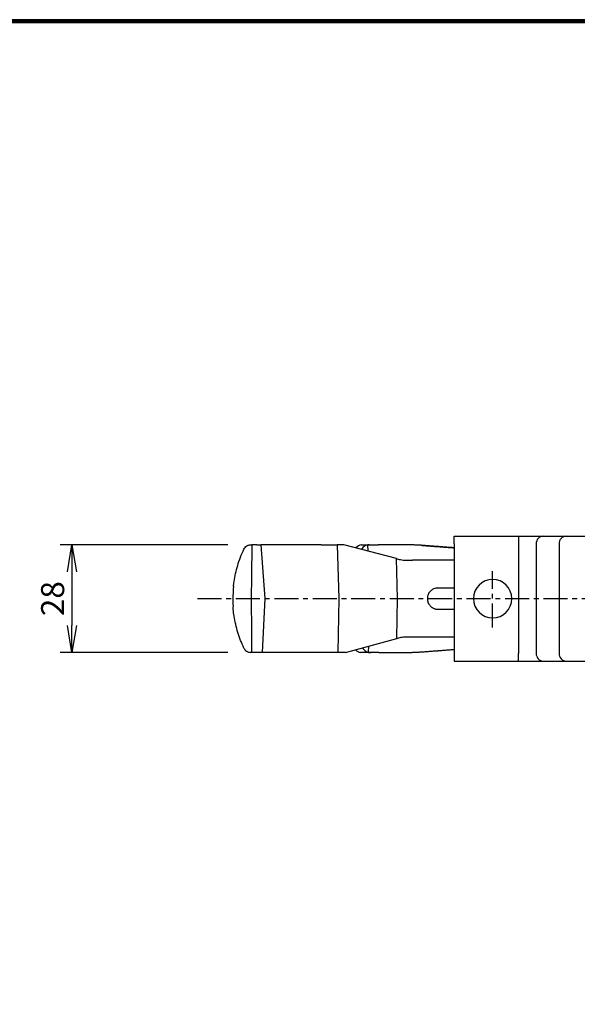
# Model space of a CAD drawing. Extents: x 0 to 798, y 0 to 552.
# Drawn here: x 174 to 319, y 296 to 552 of the extents above; entities that cross this region are included whole.
import ezdxf

# ---------------------------------------------------------------- set-up
doc = ezdxf.new("R2010")
doc.units = 0
doc.linetypes.add('CENTER', pattern=[2, 1.25, -0.25, 0.25, -0.25])
doc.layers.get('0').update_dxf_attribs({"linetype": 'CONTINUOUS'})
doc.layers.get('DEFPOINTS').update_dxf_attribs({"linetype": 'CONTINUOUS'})
for name, color, linetype in [('CENTER L', 1, 'CENTER'), ('SEIHIN', 3, 'CONTINUOUS'), ('SUNPOU', 4, 'CONTINUOUS'), ('ZUWAKU', 7, 'CONTINUOUS')]:
    doc.layers.add(name, color=color, linetype=linetype)
doc.styles.get("Standard").update_dxf_attribs({"font": 'TXT', "bigfont": 'bigfont.shx'})
doc.dimstyles.get("Standard").update_dxf_attribs({"dimtxt": 0.18, "dimasz": 0.18, "dimexe": 0.18, "dimexo": 0.0625, "dimgap": 0.09, "dimtad": 0, "dimtih": 1, "dimtoh": 1, "dimdec": 4, "dimzin": 0, "dimdsep": 46, "dimtxsty": 'Standard', "dimcen": 0.09, "dimadec": 0, "dimazin": 0, "dimtfac": 1, "dimtdec": 4, "dimtofl": 0, "dimtmove": 0, "dimatfit": 3, "dimfxl": 0, "dimtolj": 1, "dimtzin": 0, "dimarcsym": 0})

# ---------------------------------------------------------------- blocks, each defined once
blk = doc.blocks.new('_OPEN')
at = {"color": 0, "linetype": 'ByBlock'}
for p, q in [((-1, 0.167), (0, 0)), ((0, 0), (-1, -0.167)), ((0, 0), (-1, 0))]:
    blk.add_line(p, q, dxfattribs=at)
blk = doc.blocks.new('*D3')
at = {"layer": 'DEFPOINTS', "color": 0}
for p in [(234.16, 415.07), (187.6, 387.07), (234.16, 387.07)]:
    blk.add_point(p, dxfattribs=at)
at = {"layer": 'SUNPOU'}
for p, q in [((228.16, 415.07), (184.6, 415.07)), ((187.6, 408.07), (187.6, 394.07)), ((228.16, 387.07), (184.6, 387.07))]:
    blk.add_line(p, q, dxfattribs=at)
at = {"layer": 'SUNPOU', "xscale": 7, "yscale": 7, "zscale": 7}
for p, rotation in [((187.6, 415.07), 90), ((187.6, 387.07), 270)]:
    blk.add_blockref('_OPEN', p, dxfattribs=dict(at, rotation=rotation))
at = {"layer": 'SUNPOU', "insert": (182.6, 401.07), "char_height": 6, "attachment_point": 5, "rotation": 90}
blk.add_mtext('\\A1;28', dxfattribs=at)

msp = doc.modelspace()

# ---------------------------------------------------------------- linework, layer by layer
at = {"layer": 'CENTER L', "color": 1, "linetype": 'CENTER', "ltscale": 5}
for p, q in [((297.04, 393.58), (297.04, 408.19)), ((220.27, 401.07), (413.64, 401.07))]:
    msp.add_line(p, q, dxfattribs=at)
at = {"layer": 'SEIHIN', "color": 3, "linetype": 'Continuous', "ltscale": 5}
for p, q in [((287.06, 417.32), (303.81, 417.32)), ((287.06, 415.32), (287.06, 417.32)), ((303.81, 417.32), (310.21, 417.32)), ((303.81, 417.32), (303.81, 415.32)), ((310.21, 417.32), (316.18, 417.32)), ((316.18, 417.32), (322.35, 417.32)), ((235.68, 415.07), (234.43, 415.07)), ((235.68, 415.07), (236.18, 415.07)), ((236.18, 415.07), (236.75, 415.07)), ((252.41, 415.07), (236.75, 415.07)), ((236.75, 415.07), (237.79, 401.07)), ((252.41, 415.07), (256.62, 415.07)), ((256.62, 415.07), (257.02, 401.07)), ((258.36, 415.07), (256.62, 415.07)), ((272, 411.46), (258.36, 415.07)), ((263.3, 415.07), (264.97, 415.07)), ((264.67, 413.4), (264.61, 415.05)), ((264.97, 415.07), (267.31, 415.07)), ((274.68, 415.07), (267.31, 415.07)), ((287.06, 415.32), (287.06, 386.82)), ((303.81, 415.32), (303.81, 386.82)), ((308.38, 415.32), (308.38, 386.82)), ((314.35, 415.32), (314.35, 386.82)), ((272.3, 401.07), (272, 411.46)), ((274.55, 411.07), (276.22, 411.07)), ((287.06, 411.07), (276.22, 411.07)), ((282.82, 403.84), (287.06, 403.84)), ((234.25, 401.07), (234.25, 401.07)), ((237.79, 401.07), (237.1, 387.07)), ((237.79, 401.07), (237.79, 401.07)), ((257.02, 401.07), (256.76, 387.07)), ((257.02, 401.07), (257.02, 401.07)), ((272.1, 390.67), (272.29, 401.07)), ((272.3, 401.07), (272.29, 401.07)), ((280.07, 401.08), (280.07, 401.07)), ((280.07, 401.07), (280.07, 401.07)), ((282.82, 398.31), (287.06, 398.31)), ((258.81, 387.07), (272.1, 390.67)), ((276.31, 391.07), (274.66, 391.07)), ((287.06, 391.07), (276.31, 391.07)), ((236.03, 387.07), (234.37, 387.07)), ((237.1, 387.07), (235.1, 387.07)), ((236.53, 387.07), (236.03, 387.07)), ((252.54, 387.07), (237.1, 387.07)), ((256.76, 387.07), (252.54, 387.07)), ((258.81, 387.07), (256.76, 387.07)), ((265.33, 387.07), (262.99, 387.07)), ((264.77, 387.11), (264.81, 388.7)), ((267.47, 387.07), (265.33, 387.07)), ((267.47, 387.07), (274.68, 387.07)), ((287.06, 386.82), (287.06, 384.82)), ((303.81, 384.82), (303.81, 386.82)), ((287.06, 384.82), (303.81, 384.82)), ((303.81, 384.82), (310.21, 384.82)), ((310.21, 384.82), (316.18, 384.82)), ((316.18, 384.82), (322.35, 384.82))]:
    msp.add_line(p, q, dxfattribs=at)
for centre, radius, start, end in [((310.3, 415.4), 1.92, 92.6704, 182.442), ((316.27, 415.4), 1.92, 92.6704, 182.442), ((297.04, 401.07), 5, 0, 180), ((297.04, 401.07), 5, 180, 0), ((310.3, 386.74), 1.92, 177.558, 267.3296), ((316.27, 386.74), 1.92, 177.558, 267.3296)]:
    msp.add_arc(centre, radius, start, end, dxfattribs=at)
for centre, major_axis, ratio, start_param, end_param in [((262.64, 405.07), (0.7, 10), 0.429237, 0.117572, 0.437223), ((265.45, 405.07), (-0.7, 10), 0.429237, 0.031612, 0.464815), ((262.56, 397.07), (-0.47, 10), 0.430189, 2.748821, 3.05786), ((265.52, 397.07), (0.47, 10), 0.430189, 2.671459, 3.075579)]:
    msp.add_ellipse(centre, major_axis=major_axis, ratio=ratio, start_param=start_param, end_param=end_param, dxfattribs=at)
for points, knots in [([(232.36, 413.93), (232.36, 413.93), (232.43, 414.09), (232.63, 414.4), (233.1, 414.81), (233.58, 415.01), (233.91, 415.06), (233.96, 415.06)], [0, 0, 0, 0, 0.003276, 0.289917, 0.587126, 0.94225, 1, 1, 1, 1]), ([(234.43, 415.07), (234.4, 412.62), (234.33, 407.95), (234.28, 403.28), (234.25, 401.07)], [0, 0, 0, 0, 0.526047, 1, 1, 1, 1]), ([(229.63, 404.28), (229.63, 404.27), (229.63, 404.26), (229.63, 404.27), (229.63, 404.28), (229.64, 404.36), (229.66, 404.54), (229.71, 404.95), (229.86, 405.99), (230.16, 407.62), (230.71, 409.72), (231.42, 411.83), (232.04, 413.23), (232.36, 413.93)], [0, 0, 0, 0, 0.008112, 0.009952, 0.019844, 0.02544, 0.047366, 0.086371, 0.157785, 0.364251, 0.572322, 0.78526, 1, 1, 1, 1]), ([(272, 411.46), (272.15, 411.43), (272.47, 411.35), (272.88, 411.26), (273.08, 411.21)], [0, 0, 0, 0, 0.493404, 1, 1, 1, 1]), ([(273.08, 411.21), (273.31, 411.17), (273.76, 411.09), (274.28, 411.08), (274.55, 411.07)], [0, 0, 0, 0, 0.491676, 1, 1, 1, 1]), ([(282.82, 403.84), (282.51, 403.81), (281.89, 403.75), (281.07, 403.28), (280.45, 402.58), (280.12, 401.81), (280.08, 401.29), (280.07, 401.09)], [0, 0, 0, 0, 0.213864, 0.427727, 0.641693, 0.856138, 1, 1, 1, 1]), ([(234.25, 401.07), (234.28, 397.73), (234.31, 393.06), (234.35, 388.4), (234.37, 387.07)], [0, 0, 0, 0, 0.715882, 1, 1, 1, 1]), ([(280.07, 401.07), (280.07, 401.07), (280.07, 401.07), (280.07, 401.07), (280.07, 401.08)], [0, 0, 0, 0, 0.56, 1, 1, 1, 1]), ([(280.07, 401.06), (280.08, 400.9), (280.09, 400.67), (280.15, 400.37), (280.24, 400.07), (280.37, 399.79), (280.53, 399.52), (280.71, 399.27), (280.93, 399.05), (281.17, 398.85), (281.42, 398.68), (281.7, 398.54), (281.99, 398.43), (282.24, 398.36), (282.51, 398.31), (282.72, 398.31), (282.82, 398.31)], [0, 0, 0, 0, 0.10596, 0.160325, 0.215089, 0.321051, 0.375421, 0.430192, 0.536021, 0.590324, 0.645028, 0.750681, 0.804892, 0.859503, 0.929321, 1, 1, 1, 1]), ([(232.36, 388.22), (232.06, 388.88), (231.46, 390.22), (230.75, 392.29), (230.19, 394.39), (229.81, 396.4), (229.62, 397.88), (229.56, 398.69), (229.54, 398.89), (229.54, 398.94), (229.54, 398.94), (229.54, 398.93), (229.54, 398.92), (229.54, 398.91)], [0, 0, 0, 0, 0.186033, 0.373587, 0.565163, 0.75789, 0.915339, 0.967177, 0.979649, 0.986283, 0.991484, 0.993598, 1, 1, 1, 1]), ([(273.17, 390.93), (272.97, 390.88), (272.56, 390.79), (272.25, 390.71), (272.1, 390.67)], [0, 0, 0, 0, 0.493569, 1, 1, 1, 1]), ([(274.66, 391.07), (274.4, 391.07), (273.87, 391.05), (273.4, 390.97), (273.17, 390.93)], [0, 0, 0, 0, 0.491108, 1, 1, 1, 1]), ([(232.36, 388.22), (232.36, 388.21), (232.43, 388.06), (232.61, 387.78), (232.92, 387.49), (233.34, 387.23), (233.68, 387.11), (233.97, 387.08), (233.97, 387.08)], [0, 0, 0, 0, 0.003258, 0.271528, 0.539436, 0.643443, 0.99721, 1, 1, 1, 1])]:
    msp.add_open_spline(points, degree=3, knots=knots, dxfattribs=at)
for points in [[(233.96, 415.06), (234.16, 415.07)], [(234.16, 415.07), (234.43, 415.07)], [(262.83, 415.03), (263.3, 415.07)], [(264.97, 415.07), (264.61, 415.05)], [(275.8, 415.06), (274.68, 415.07)], [(278.45, 414.93), (275.8, 415.06)], [(278.45, 414.93), (287.06, 414.28)], [(287.06, 414.28), (278.45, 414.93)], [(229.62, 404.16), (229.46, 401.07)], [(229.46, 401.07), (229.53, 399.01)], [(234.16, 387.07), (233.97, 387.08)], [(234.37, 387.07), (234.16, 387.07)], [(262.99, 387.07), (262.67, 387.09)], [(264.77, 387.11), (265.33, 387.07)], [(274.68, 387.07), (275.56, 387.08)], [(275.56, 387.08), (278.45, 387.21)], [(278.45, 387.21), (287.06, 387.87)], [(278.45, 387.21), (287.06, 387.86)]]:
    msp.add_open_spline(points, degree=1, dxfattribs=at)
at = {"layer": 'ZUWAKU'}
for points in [[(0, 551.6), (0, 0), (797.6, 0), (797.6, 551.6)], [(0.2, 551.4), (0.2, 0.2), (797.4, 0.2), (797.4, 551.4)], [(0.4, 551.2), (0.4, 0.4), (797.2, 0.4), (797.2, 551.2)], [(0.6, 551), (0.6, 0.6), (797, 0.6), (797, 551)], [(0.8, 550.8), (0.8, 0.8), (796.8, 0.8), (796.8, 550.8)]]:
    msp.add_lwpolyline(points, close=True, dxfattribs=at)

# ---------------------------------------------------------------- dimensions: what is measured, and where the dimension line sits
at = {"layer": 'SUNPOU'}
dim = msp.add_linear_dim(base=(187.6, 387.07), p1=(234.16, 415.07), p2=(234.16, 387.07), angle=90, dimstyle='Standard', override={"dimtxt": 6, "dimasz": 7, "dimexe": 3, "dimexo": 6, "dimgap": 2, "dimtad": 3, "dimtih": 0, "dimtoh": 0, "dimdec": 0, "dimblk1": 'OPEN', "dimblk2": 'OPEN', "dimsah": 1, "dimcen": 150, "dimclrd": 256, "dimclre": 256, "dimclrt": 256, "dimtdec": 0, "dimtofl": 1, "dimtmove": 2, "dimldrblk": 'OPEN', "dimlwd": 65535, "dimlwe": 65535}, dxfattribs=at)
dim.commit()
dim.dimension.update_dxf_attribs({"geometry": '*D3', "text_midpoint": (182.6, 401.07)})

doc.saveas('drawing.dxf')
